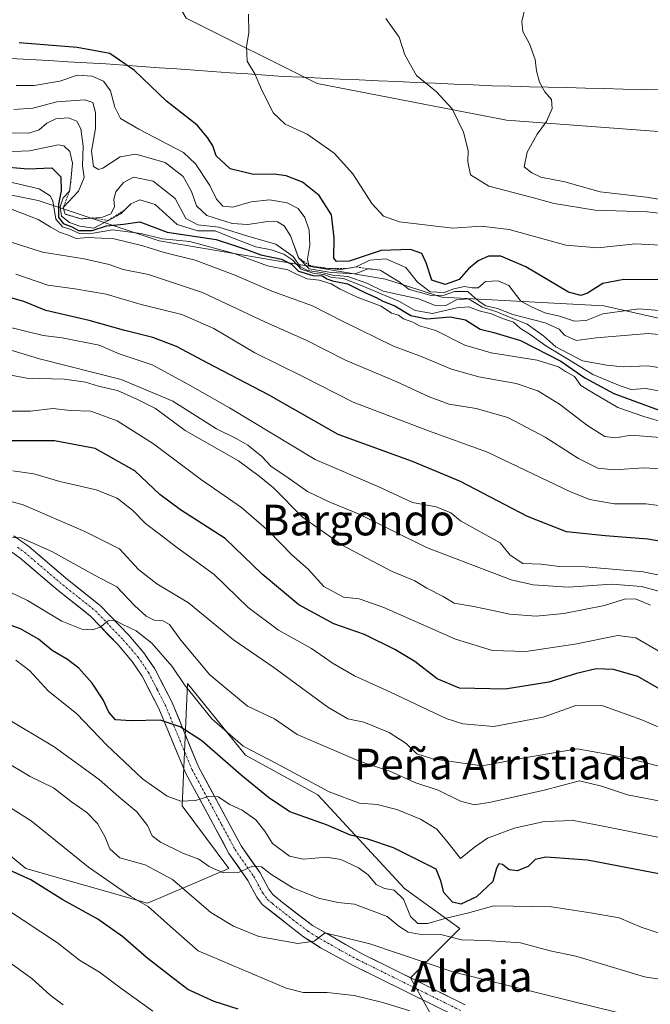
# Model space of a CAD drawing. Units: metres. Extents: x 563023 to 566471, y 4735660 to 4738005.
# Drawn here: x 564818 to 564983, y 4736760 to 4737017 of the extents above; entities that cross this region are included whole.
import ezdxf
from ezdxf.enums import TextEntityAlignment as Align

# ---------------------------------------------------------------- set-up
doc = ezdxf.new("R2010")
doc.units = ezdxf.units.M
doc.header["$MEASUREMENT"] = 0
doc.linetypes.add('TRAZO_Y_PUNTO', pattern=[1, 0.5, -0.25, 0, -0.25])
doc.linetypes.add('TRAZOS', pattern=[0.75, 0.5, -0.25])
for name, color, linetype, lineweight in [('Arbolado forestal CxS', 92, 'Continuous', 0), ('Carretera de calzada única', 19, 'Continuous', 13), ('Carretera de calzada única Cxs', 19, 'Continuous', 13), ('Carretera de calzada única eje', 19, 'TRAZO_Y_PUNTO', 0), ('Curva de nivel maestra', 36, 'Continuous', 30), ('Curva de nivel normal', 36, 'Continuous', 0), ('Escarpado lineal', 39, 'TRAZOS', 0), ('Municipio', 9, 'Continuous', 13), ('Municipio CxS', 142, 'Continuous', 0), ('Pastizal CxS', 92, 'Continuous', 0), ('Texto cartográfico', 19, 'Continuous', 0)]:
    doc.layers.add(name, color=color, linetype=linetype, lineweight=lineweight)
doc.styles.add('Arial', font='txt', dxfattribs={"height": 0.2})

# ---------------------------------------------------------------- blocks, each defined once
blk = doc.blocks.new('*U151')
at = {"layer": 'Arbolado forestal CxS', "color": 92, "linetype": 'Continuous', "lineweight": 0}
blk.add_polyline3d([(565315.6291, 4736910.4481, 991.1998), (565310.6801, 4736922.8209, 991.0455), (565307.9197, 4736923.3227, 990.7517), (565297.0699, 4736925.2957, 990.2102), (565274.7989, 4736914.1605, 987.422), (565264.9005, 4736916.6351, 984.7934), (565263.6637, 4736937.6689, 982.0488), (565250.0537, 4736943.8553, 981.7945), (565232.7317, 4736950.0421, 985.1158), (565206.7487, 4736947.5677, 990.6023), (565186.9523, 4736950.0429, 990.4735), (565175.8169, 4736959.9413, 990.0138), (565154.7831, 4736956.2295, 992.9939), (565125.0883, 4736959.9421, 993.2231), (565106.5293, 4736967.3659, 994.7482), (565090.4451, 4736983.4505, 995.2616), (565036.7755, 4736977.0947, 995.286), (564996.8495, 4736986.6013, 993.8977), (564945.5161, 4736990.4045, 988.4522), (564896.0839, 4736999.9115, 981.8946), (564861.8621, 4737017.0229, 978.73), (564848.5539, 4737039.8381, 981.2867), (564835.2461, 4737074.0605, 982.0912), (564801.0243, 4737100.6783, 981.9728)], dxfattribs=at)
blk = doc.blocks.new('*U158')
at = {"layer": 'Arbolado forestal CxS', "color": 92, "linetype": 'Continuous', "lineweight": 0}
for points in [[(565318.1205, 4736827.9195, 949.3566), (565281.1887, 4736854.4229, 972.3498), (565233.3595, 4736871.4123, 963.3126), (565181.9403, 4736883.9543, 961.5197), (565119.2497, 4736892.8623, 946.9252), (565058.4595, 4736896.0689, 943.7068), (565025.1633, 4736929.6495, 967.7112), (564970.8913, 4736941.9303, 968.3795), (564928.6173, 4736944.2115, 954.5123), (564913.8635, 4736948.8807, 959.9611), (564854.8419, 4736958.9181, 940.5528), (564823.2531, 4736969.4483, 943.7598), (564789.7493, 4736976.1495, 940.4113)], [(564801.0243, 4737100.6783, 981.9728), (564835.2461, 4737074.0605, 982.0912), (564848.5539, 4737039.8381, 981.2867), (564861.8621, 4737017.0229, 978.73), (564896.0839, 4736999.9115, 981.8946), (564945.5161, 4736990.4045, 988.4522), (564996.8495, 4736986.6013, 993.8977), (565036.7755, 4736977.0947, 995.286), (565090.4451, 4736983.4505, 995.2616), (565106.5293, 4736967.3659, 994.7482), (565125.0883, 4736959.9421, 993.2231), (565154.7831, 4736956.2295, 992.9939), (565175.8169, 4736959.9413, 990.0138), (565186.9523, 4736950.0429, 990.4735), (565206.7487, 4736947.5677, 990.6023), (565232.7317, 4736950.0421, 985.1158), (565250.0537, 4736943.8553, 981.7945), (565263.6637, 4736937.6689, 982.0488), (565264.9005, 4736916.6351, 984.7934), (565274.7989, 4736914.1605, 987.422), (565297.0699, 4736925.2957, 990.2102), (565307.9197, 4736923.3227, 990.7517), (565310.6801, 4736922.8209, 991.0455), (565315.6291, 4736910.4481, 991.1998)]]:
    blk.add_polyline3d(points, dxfattribs=at)
blk = doc.blocks.new('*U185')
at = {"layer": 'Curva de nivel maestra', "color": 36, "linetype": 'Continuous', "lineweight": 30}
blk.add_polyline3d([(564989.39, 4736948.73, 975), (564976.08, 4736948.84, 975), (564970.6, 4736947.79, 975), (564966.67, 4736945.24, 975), (564964.91, 4736944.64, 975), (564961.67, 4736945.53, 975), (564950.55, 4736952.08, 975), (564943.97, 4736954.94, 975), (564940.76, 4736954.86, 975), (564938.09, 4736953.66, 975), (564935.53, 4736951.58, 975), (564933.16, 4736948.85, 975), (564929.52, 4736947.55, 975), (564926.02, 4736948.66, 975), (564924.54, 4736953.12, 975), (564923.37, 4736955.62, 975), (564920.42, 4736956.63, 975), (564912.76, 4736956.35, 975), (564904.41, 4736953.62, 975), (564901.15, 4736953.51, 975), (564900.4, 4736954.36, 975), (564900.49, 4736959.72, 975), (564899.78, 4736965.66, 975), (564896.58, 4736970.72, 975), (564892.2, 4736974.18, 975), (564887.97, 4736975.87, 975), (564884.85, 4736976.3, 975), (564879.42, 4736976.24, 975), (564873.38, 4736977.68, 975), (564869.72, 4736981.06, 975), (564868.82, 4736983.72, 975), (564867.41, 4736985.89, 975), (564864.73, 4736989.04, 975), (564856.73, 4736995.32, 975), (564848.38, 4737003.31, 975), (564841.94, 4737007.8, 975), (564833.38, 4737009.36, 975), (564818.26, 4737010.52, 975)], dxfattribs=at)

msp = doc.modelspace()

# ---------------------------------------------------------------- linework, layer by layer
at = {"layer": 'Arbolado forestal CxS', "color": 92, "linetype": 'Continuous', "lineweight": 0}
for points in [[(565315.63, 4736910.45, 991.2), (565310.68, 4736922.82, 991.05), (565307.92, 4736923.32, 990.75), (565297.07, 4736925.3, 990.21), (565274.8, 4736914.16, 987.42), (565264.9, 4736916.64, 984.79), (565263.66, 4736937.67, 982.05), (565250.05, 4736943.86, 981.79), (565232.73, 4736950.04, 985.12), (565206.75, 4736947.57, 990.6), (565186.95, 4736950.04, 990.47), (565175.82, 4736959.94, 990.01), (565154.78, 4736956.23, 992.99), (565125.09, 4736959.94, 993.22), (565106.53, 4736967.37, 994.75), (565090.45, 4736983.45, 995.26), (565036.78, 4736977.09, 995.29), (564996.85, 4736986.6, 993.9), (564945.52, 4736990.4, 988.45), (564896.08, 4736999.91, 981.89), (564861.86, 4737017.02, 978.73), (564848.55, 4737039.84, 981.29), (564835.25, 4737074.06, 982.09), (564801.02, 4737100.68, 981.97)], [(565315.63, 4736910.45, 991.2), (565310.68, 4736922.82, 991.05), (565307.92, 4736923.32, 990.75), (565297.07, 4736925.3, 990.21), (565274.8, 4736914.16, 987.42), (565264.9, 4736916.64, 984.79), (565263.66, 4736937.67, 982.05), (565250.05, 4736943.86, 981.79), (565232.73, 4736950.04, 985.12), (565206.75, 4736947.57, 990.6), (565186.95, 4736950.04, 990.47), (565175.82, 4736959.94, 990.01), (565154.78, 4736956.23, 992.99), (565125.09, 4736959.94, 993.22), (565106.53, 4736967.37, 994.75), (565090.45, 4736983.45, 995.26), (565036.78, 4736977.09, 995.29), (564996.85, 4736986.6, 993.9), (564945.52, 4736990.4, 988.45), (564896.08, 4736999.91, 981.89), (564861.86, 4737017.02, 978.73), (564848.55, 4737039.84, 981.29), (564835.25, 4737074.06, 982.09), (564801.02, 4737100.68, 981.97)], [(565318.12, 4736827.92, 949.36), (565281.19, 4736854.42, 972.35), (565233.36, 4736871.41, 963.31), (565181.94, 4736883.95, 961.52), (565119.25, 4736892.86, 946.93), (565058.46, 4736896.07, 943.71), (565025.16, 4736929.65, 967.71), (564970.89, 4736941.93, 968.38), (564928.62, 4736944.21, 954.51), (564913.86, 4736948.88, 959.96), (564854.84, 4736958.92, 940.55), (564823.25, 4736969.45, 943.76), (564789.75, 4736976.15, 940.41), (564752.42, 4736986.68, 942), (564733.27, 4736997.21, 953.24), (564719.12, 4737013.08, 971.19), (564685, 4737014.7, 961.59), (564683.27, 4737014.78, 960.56), (564682.21, 4737014.8, 960), (564663.19, 4737015.16, 967.33), (564663.06, 4737015.14, 967.5)], [(565318.12, 4736827.92, 949.36), (565281.19, 4736854.42, 972.35), (565233.36, 4736871.41, 963.31), (565181.94, 4736883.95, 961.52), (565119.25, 4736892.86, 946.93), (565058.46, 4736896.07, 943.71), (565025.16, 4736929.65, 967.71), (564970.89, 4736941.93, 968.38), (564928.62, 4736944.21, 954.51), (564913.86, 4736948.88, 959.96), (564854.84, 4736958.92, 940.55), (564823.25, 4736969.45, 943.76), (564789.75, 4736976.15, 940.41), (564752.42, 4736986.68, 942), (564733.27, 4736997.21, 953.24), (564719.12, 4737013.08, 971.19), (564685, 4737014.7, 961.59), (564683.27, 4737014.78, 960.56), (564682.21, 4737014.8, 960), (564663.19, 4737015.16, 967.33), (564663.06, 4737015.14, 967.5)], [(564789.75, 4736976.15, 940.41), (564823.25, 4736969.45, 943.76), (564854.84, 4736958.92, 940.55), (564913.86, 4736948.88, 959.96), (564928.62, 4736944.21, 954.51), (564970.89, 4736941.93, 968.38), (565025.16, 4736929.65, 967.71), (565058.46, 4736896.07, 943.71), (565119.25, 4736892.86, 946.93), (565181.94, 4736883.95, 961.52), (565233.36, 4736871.41, 963.31), (565281.19, 4736854.42, 972.35), (565318.12, 4736827.92, 949.36)], [(564930.99, 4736747.76, 849.18), (564920.41, 4736766.57, 856.31), (564933.34, 4736779.5, 864.88), (564918.83, 4736789.88, 870.78), (564896.23, 4736814.37, 878.12), (564877.4, 4736824.72, 878.37), (564862.21, 4736843.39, 880.63), (564860.83, 4736811.53, 868.9), (564873.01, 4736795.18, 864.49), (564851.82, 4736786.1, 854.79), (564820.03, 4736795.18, 849.95), (564803.37, 4736808.8, 850.06)], [(564930.99, 4736747.76, 849.18), (564920.41, 4736766.57, 856.31), (564933.34, 4736779.5, 864.88), (564918.83, 4736789.88, 870.78), (564896.23, 4736814.37, 878.12), (564877.4, 4736824.72, 878.37), (564862.21, 4736843.39, 880.63), (564860.83, 4736811.53, 868.9), (564873.01, 4736795.18, 864.49), (564851.82, 4736786.1, 854.79), (564820.03, 4736795.18, 849.95), (564803.37, 4736808.8, 850.06)]]:
    msp.add_polyline3d(points, dxfattribs=at)
at = {"layer": 'Carretera de calzada única', "color": 19, "linetype": 'Continuous', "lineweight": 13}
for points in [[(564816.87, 4736881.94), (564820.84, 4736879.13), (564830.88, 4736870.57), (564839.44, 4736863.77), (564846.88, 4736856.01), (564850.8, 4736851.45), (564853.68, 4736847.21), (564858.18, 4736838.46), (564865.12, 4736821.69), (564872.76, 4736807.53), (564876.24, 4736801.05), (564881.16, 4736794.01), (564883.49, 4736789.73), (564884.52, 4736788.33), (564887, 4736786.25), (564894.85, 4736780.27), (564907.79, 4736772.89), (564934.68, 4736759.61)], [(564932.75, 4736756.36), (564905.67, 4736769.74), (564896.95, 4736774.47), (564892.49, 4736777.3), (564881.75, 4736785.73), (564880.3, 4736787.7), (564877.95, 4736792.02), (564873.02, 4736799.07), (564869.44, 4736805.74), (564861.71, 4736820.07), (564854.76, 4736836.87), (564850.43, 4736845.28), (564847.8, 4736849.15), (564844.09, 4736853.47), (564836.9, 4736860.98), (564828.48, 4736867.66), (564818.53, 4736876.15), (564814.83, 4736878.76)]]:
    msp.add_lwpolyline(points, dxfattribs=at)
at = {"layer": 'Carretera de calzada única Cxs', "color": 19, "linetype": 'Continuous', "lineweight": 13}
for points in [[(564816.87, 4736881.94, 885.22), (564820.84, 4736879.13, 884.34), (564824.19, 4736876.28, 883.89), (564827.53, 4736873.42, 882.94), (564830.88, 4736870.57, 882.34), (564833.73, 4736868.3, 881.9), (564836.59, 4736866.04, 881.4), (564839.44, 4736863.77, 880.94), (564841.92, 4736861.18, 880.48), (564844.4, 4736858.6, 879.68), (564846.88, 4736856.01, 879.15), (564848.84, 4736853.73, 878.64), (564850.8, 4736851.45, 878.08), (564852.24, 4736849.33, 877.77), (564853.68, 4736847.21, 877.54), (564855.93, 4736842.84, 876.26), (564858.18, 4736838.46, 876.03), (564859.92, 4736834.27, 874.75), (564861.65, 4736830.08, 873.58), (564863.39, 4736825.88, 872.85), (564865.12, 4736821.69, 871.68), (564867.03, 4736818.15, 870.83), (564868.94, 4736814.61, 870.15), (564870.85, 4736811.07, 869), (564872.76, 4736807.53, 868.09), (564874.5, 4736804.29, 867.25), (564876.24, 4736801.05, 866.28), (564878.7, 4736797.53, 865.6), (564881.16, 4736794.01, 864.38), (564883.49, 4736789.73, 863.44), (564884.52, 4736788.33, 862.86), (564887, 4736786.25, 862.32), (564890.93, 4736783.26, 860.86), (564894.85, 4736780.27, 860.59), (564899.16, 4736777.81, 859.64), (564903.48, 4736775.35, 859.31), (564907.79, 4736772.89, 858.39), (564912.27, 4736770.68, 858.12), (564916.75, 4736768.46, 857.14), (564921.24, 4736766.25, 856.84), (564925.72, 4736764.04, 856.19), (564930.2, 4736761.82, 855.53), (564934.68, 4736759.61, 855.26)], [(564928.88, 4736758.27, 855.36), (564925.01, 4736760.18, 855.69), (564921.14, 4736762.09, 856.17), (564917.28, 4736764.01, 856.8), (564913.41, 4736765.92, 856.93), (564909.54, 4736767.83, 857.59), (564905.67, 4736769.74, 858.2), (564901.31, 4736772.11, 858.76), (564896.95, 4736774.47, 859.55), (564894.72, 4736775.89, 859.76), (564892.49, 4736777.3, 860.18), (564888.91, 4736780.11, 860.91), (564885.33, 4736782.92, 861.86), (564881.75, 4736785.73, 862.78), (564880.3, 4736787.7, 863.2), (564877.95, 4736792.02, 864.26), (564875.49, 4736795.55, 865.19), (564873.02, 4736799.07, 866.15), (564871.23, 4736802.41, 867.14), (564869.44, 4736805.74, 867.92), (564867.51, 4736809.32, 868.91), (564865.58, 4736812.91, 869.82), (564863.64, 4736816.49, 870.66), (564861.71, 4736820.07, 871.67), (564859.97, 4736824.27, 872.58), (564858.24, 4736828.47, 873.45), (564856.5, 4736832.67, 874.47), (564854.76, 4736836.87, 875.28), (564852.6, 4736841.08, 876.16), (564850.43, 4736845.28, 877.01), (564847.8, 4736849.15, 877.92), (564845.95, 4736851.31, 878.37), (564844.09, 4736853.47, 878.84), (564841.69, 4736855.97, 879.44), (564839.3, 4736858.48, 879.97), (564836.9, 4736860.98, 880.43), (564834.09, 4736863.21, 881.01), (564831.29, 4736865.43, 881.63), (564828.48, 4736867.66, 882.12), (564825.16, 4736870.49, 882.64), (564821.85, 4736873.32, 883.51), (564818.53, 4736876.15, 883.99), (564814.83, 4736878.76, 884.75)]]:
    msp.add_polyline3d(points, dxfattribs=at)
at = {"layer": 'Carretera de calzada única eje', "color": 19, "linetype": 'TRAZO_Y_PUNTO', "lineweight": 0}
msp.add_lwpolyline([(564817.84, 4736878.95), (564819.69, 4736877.64), (564824.71, 4736873.36), (564829.68, 4736869.12), (564833.89, 4736865.78), (564838.17, 4736862.38), (564841.89, 4736858.5), (564845.49, 4736854.74), (564849.3, 4736850.3), (564852.06, 4736846.25), (564854.31, 4736841.87), (564856.47, 4736837.67), (564863.42, 4736820.88), (564871.1, 4736806.64), (564874.63, 4736800.06), (564879.56, 4736793.02), (564881.9, 4736788.72), (564883.14, 4736787.03), (564884.38, 4736785.99), (564889.75, 4736781.78), (564893.67, 4736778.79), (564895.9, 4736777.37), (564902.37, 4736773.68), (564906.73, 4736771.32), (564920.27, 4736764.63), (564933.72, 4736757.99)], dxfattribs=at)
at = {"layer": 'Curva de nivel maestra', "color": 36, "linetype": 'Continuous', "lineweight": 30}
for points in [[(564812.45, 4736978.38, 950), (564820.61, 4736977.68, 950), (564826.78, 4736977.92, 950), (564829.17, 4736975.6, 950), (564829.21, 4736971.93, 950), (564828.52, 4736968.48, 950), (564828.57, 4736965.1, 950), (564829.8, 4736963.45, 950), (564832, 4736962.53, 950), (564833.76, 4736961.61, 950), (564837.35, 4736961.6, 950), (564841.08, 4736962.8, 950), (564845.48, 4736963.22, 950), (564849.74, 4736963.9, 950), (564856.91, 4736961.18, 950), (564869.72, 4736959.29, 950), (564874.52, 4736957.65, 950), (564877.66, 4736956.68, 950), (564881.4, 4736955.25, 950), (564886.74, 4736954.1, 950), (564889.37, 4736952.78, 950), (564891.21, 4736951, 950), (564894.92, 4736949.85, 950), (564897.48, 4736949.75, 950), (564898.58, 4736948.97, 950), (564900.08, 4736948.49, 950), (564903.96, 4736947.68, 950), (564908.47, 4736945.4, 950), (564911.51, 4736944.11, 950), (564913.2, 4736943.13, 950), (564916.35, 4736941.96, 950), (564920.53, 4736939.46, 950), (564924.68, 4736938.54, 950), (564930.76, 4736939.06, 950), (564934.77, 4736938.3, 950), (564938.64, 4736935.83, 950), (564942.2, 4736935.01, 950), (564949.18, 4736932.92, 950), (564959.65, 4736927.48, 950), (564965.92, 4736923.2, 950), (564973.5, 4736919.11, 950), (564987, 4736914.12, 950)], [(565006.24, 4736876.93, 925), (564982.41, 4736881.09, 925), (564971.28, 4736881.9, 925), (564961.14, 4736883.02, 925), (564951, 4736886.98, 925), (564933.52, 4736896.15, 925), (564920.96, 4736901.29, 925), (564901.52, 4736908.34, 925), (564883.36, 4736918.69, 925), (564867.49, 4736926.97, 925), (564859.36, 4736931.3, 925), (564853.15, 4736933.69, 925), (564845.52, 4736935.62, 925), (564836.52, 4736938.16, 925), (564825.2, 4736940.71, 925), (564819.53, 4736943.04, 925), (564814.86, 4736944.4, 925)], [(564987.52, 4736840.84, 900), (564979.8, 4736845.2, 900), (564973.4, 4736847.02, 900), (564968.91, 4736847.2, 900), (564963.75, 4736846.03, 900), (564956.58, 4736843.79, 900), (564945.18, 4736841.92, 900), (564933.26, 4736842.16, 900), (564927.36, 4736844.64, 900), (564921.54, 4736849.16, 900), (564916.37, 4736852.31, 900), (564908.4, 4736856.17, 900), (564900.41, 4736858.99, 900), (564891.3, 4736863.95, 900), (564881.7, 4736871.9, 900), (564872.08, 4736881.21, 900), (564860.36, 4736888.75, 900), (564854.99, 4736892.72, 900), (564848.5, 4736898.86, 900), (564838.09, 4736904.76, 900), (564827.5, 4736906.72, 900), (564812.49, 4736906.72, 900)], [(564987.08, 4736793.37, 875), (564966.6, 4736797.33, 875), (564955.78, 4736798.11, 875), (564952.95, 4736797.5, 875), (564951.18, 4736795.65, 875), (564948.27, 4736794.5, 875), (564946.14, 4736794.76, 875), (564944.47, 4736796.2, 875), (564943.52, 4736796.36, 875), (564942.9, 4736795.24, 875), (564941.88, 4736791.72, 875), (564937.65, 4736787.73, 875), (564933.6, 4736785.8, 875), (564931.4, 4736786.34, 875), (564929.13, 4736788.9, 875), (564928.38, 4736791.95, 875), (564927.14, 4736794.99, 875), (564923.84, 4736796.64, 875), (564915.98, 4736800.5, 875), (564909.27, 4736802.76, 875), (564904.77, 4736803.83, 875), (564898.46, 4736806.51, 875), (564888.91, 4736809.96, 875), (564883.4, 4736813.65, 875), (564876.2, 4736819.47, 875), (564865.97, 4736828.45, 875), (564860.29, 4736832.12, 875), (564855.12, 4736833.8, 875), (564847.48, 4736833.64, 875), (564843.43, 4736833.93, 875), (564841.67, 4736835.95, 875), (564840.23, 4736839.14, 875), (564837.37, 4736843.5, 875), (564833.84, 4736847.4, 875), (564830.93, 4736849.69, 875), (564826.92, 4736851.99, 875), (564823.32, 4736854.99, 875), (564818.62, 4736857.68, 875), (564811.47, 4736860.15, 875)], [(564875.46, 4736758.42, 850), (564869.18, 4736760.46, 850), (564862.3, 4736763.6, 850), (564857.76, 4736767.07, 850), (564851.54, 4736771.93, 850), (564845.36, 4736777.32, 850), (564838.82, 4736781.88, 850), (564829.72, 4736787, 850), (564821.34, 4736792.2, 850), (564815.96, 4736794.59, 850)]]:
    msp.add_polyline3d(points, dxfattribs=at)
at = {"layer": 'Curva de nivel normal', "color": 36, "linetype": 'Continuous', "lineweight": 0}
for points in [[(564878.12, 4737018.04, 980), (564878.26, 4737013.21, 980), (564877.59, 4737009.58, 980), (564877.82, 4737005.76, 980), (564879.78, 4737002.5, 980), (564881.35, 4736998.78, 980), (564884.59, 4736992.31, 980), (564887.72, 4736989.32, 980), (564893.47, 4736986.74, 980), (564900.54, 4736981.81, 980), (564905.4, 4736976.34, 980), (564910.33, 4736968.6, 980), (564913.36, 4736965.3, 980), (564917.6, 4736963.87, 980), (564931.45, 4736962.2, 980), (564938.84, 4736962.76, 980), (564946.18, 4736961.84, 980), (564961.01, 4736957.73, 980), (564969.29, 4736957.05, 980), (564979.1, 4736958.08, 980), (564989.2, 4736957.58, 980)], [(564950.3, 4737019.45, 990), (564949.49, 4737016.1, 990), (564949.76, 4737013.52, 990), (564951.47, 4737010.26, 990), (564953, 4737006.18, 990), (564953.33, 4737003.3, 990), (564954.06, 4737000.33, 990), (564955.51, 4736997.78, 990), (564957.19, 4736995.76, 990), (564957.42, 4736993.45, 990), (564955.96, 4736990.01, 990), (564953.46, 4736986.69, 990), (564950.87, 4736982, 990), (564950.1, 4736978.2, 990), (564952.06, 4736976.61, 990), (564954.48, 4736975.52, 990), (564960.73, 4736974.28, 990), (564969.93, 4736971.67, 990), (564982.07, 4736970.33, 990), (564990.84, 4736968.82, 990)], [(564995.27, 4736964.9, 985), (564982.3, 4736966.5, 985), (564968.65, 4736966.93, 985), (564957.94, 4736968.6, 985), (564951.59, 4736970.36, 985), (564940.86, 4736973.18, 985), (564936.12, 4736976.1, 985), (564935.4, 4736979.5, 985), (564935.46, 4736982.44, 985), (564934.3, 4736987.26, 985), (564931.3, 4736993.32, 985), (564927.19, 4736997.8, 985), (564921.96, 4737002.06, 985), (564918.95, 4737007.43, 985), (564917.5, 4737012.07, 985), (564913.96, 4737016.95, 985)], [(564994.99, 4736939.9, 970), (564980.04, 4736941.2, 970), (564970.62, 4736939.88, 970), (564966.26, 4736938.13, 970), (564963.23, 4736937.97, 970), (564959.31, 4736939.23, 970), (564955.5, 4736940.12, 970), (564951.98, 4736941.68, 970), (564949.26, 4736943.18, 970), (564946.06, 4736947.25, 970), (564943.32, 4736948.44, 970), (564940.03, 4736948.31, 970), (564938.12, 4736946.62, 970), (564936.55, 4736946.62, 970), (564934.56, 4736946.96, 970), (564931.74, 4736946.4, 970), (564929.19, 4736945.39, 970), (564925.6, 4736945.6, 970), (564922.27, 4736948.1, 970), (564919.24, 4736951.92, 970), (564913.98, 4736954.2, 970), (564909.83, 4736953.83, 970), (564906.26, 4736952.09, 970), (564902.26, 4736951.42, 970), (564895.12, 4736952, 970), (564893.91, 4736952.51, 970), (564893.52, 4736954.12, 970), (564894.18, 4736957.79, 970), (564894.02, 4736961.69, 970), (564892.84, 4736965, 970), (564891.07, 4736967.34, 970), (564888.2, 4736968.81, 970), (564883.62, 4736969.6, 970), (564878.85, 4736969.04, 970), (564874.08, 4736967.67, 970), (564871.44, 4736967.94, 970), (564869.8, 4736969.77, 970), (564868.06, 4736973.3, 970), (564864.27, 4736978.95, 970), (564861.14, 4736981.97, 970), (564849.52, 4736988.04, 970), (564844.75, 4736990.82, 970), (564843.21, 4736993.8, 970), (564842.14, 4736998.06, 970), (564840.27, 4737000.57, 970), (564837.34, 4737001.89, 970), (564833.52, 4737002.1, 970), (564828.86, 4737000.56, 970), (564822.18, 4736999.4, 970), (564817.49, 4736999.43, 970)], [(564993.04, 4736933.78, 965), (564982.47, 4736934.75, 965), (564968.9, 4736933.6, 965), (564963.63, 4736932.93, 965), (564960.6, 4736934.3, 965), (564959.27, 4736935.88, 965), (564955.54, 4736937.49, 965), (564947.1, 4736939.66, 965), (564943.18, 4736941.24, 965), (564940.05, 4736941.94, 965), (564938.64, 4736942.92, 965), (564937.34, 4736943.95, 965), (564935.4, 4736945.68, 965), (564931.92, 4736945.64, 965), (564929.19, 4736944.71, 965), (564925.82, 4736944.65, 965), (564923.08, 4736945.46, 965), (564920.08, 4736946.2, 965), (564917.5, 4736948.18, 965), (564912.47, 4736951.26, 965), (564909.35, 4736951.61, 965), (564906.02, 4736950.26, 965), (564899.71, 4736950.64, 965), (564894.02, 4736951.62, 965), (564891.22, 4736954.49, 965), (564889.08, 4736960.2, 965), (564887.46, 4736962.8, 965), (564885.74, 4736963.86, 965), (564883.2, 4736963.98, 965), (564877.93, 4736963.2, 965), (564873.85, 4736963.45, 965), (564867.29, 4736965.52, 965), (564864.6, 4736968.03, 965), (564863.27, 4736971.78, 965), (564861.1, 4736975.72, 965), (564856.4, 4736979.37, 965), (564848.77, 4736981.49, 965), (564844.64, 4736980.8, 965), (564840.13, 4736977.85, 965), (564839.03, 4736977.51, 965), (564837.69, 4736978.29, 965), (564837.14, 4736982.28, 965), (564838.17, 4736988.24, 965), (564838.2, 4736992.4, 965), (564837.54, 4736995, 965), (564835.44, 4736995.68, 965), (564828.09, 4736995.15, 965), (564821.86, 4736993.48, 965), (564816.86, 4736993.16, 965)], [(564994.11, 4736924.44, 960), (564982.41, 4736926.32, 960), (564975.98, 4736926.06, 960), (564971.71, 4736926.5, 960), (564965.29, 4736927.62, 960), (564958.38, 4736931.23, 960), (564955.2, 4736934.03, 960), (564950.87, 4736937.15, 960), (564945.82, 4736939.18, 960), (564942.97, 4736940.42, 960), (564939.1, 4736941.6, 960), (564935.56, 4736943.75, 960), (564932.43, 4736943.55, 960), (564929.63, 4736942.06, 960), (564927.14, 4736941.98, 960), (564922.5, 4736943.75, 960), (564913.28, 4736945.76, 960), (564909.05, 4736947.82, 960), (564904.04, 4736949.59, 960), (564900.03, 4736949.92, 960), (564897.62, 4736950.55, 960), (564893.54, 4736951.15, 960), (564891.62, 4736952.22, 960), (564889.76, 4736954.84, 960), (564885.32, 4736958.07, 960), (564878.85, 4736959.82, 960), (564870.37, 4736962.51, 960), (564864.91, 4736963.09, 960), (564861.76, 4736964.7, 960), (564859.02, 4736969.96, 960), (564853.24, 4736974.51, 960), (564848.14, 4736975.5, 960), (564845.48, 4736974.1, 960), (564843.52, 4736971.67, 960), (564842.95, 4736969.74, 960), (564843.17, 4736967.79, 960), (564842.18, 4736965.99, 960), (564839.87, 4736965.02, 960), (564834.4, 4736964.65, 960), (564830.27, 4736965.89, 960), (564829.78, 4736967.56, 960), (564833.73, 4736971.9, 960), (564835.22, 4736975.46, 960), (564834.8, 4736978.46, 960), (564835.02, 4736983.6, 960), (564834.39, 4736988.1, 960), (564833.33, 4736990.16, 960), (564831.19, 4736991.02, 960), (564827.84, 4736990.72, 960), (564825.46, 4736989.6, 960), (564823.51, 4736987.82, 960), (564820.83, 4736987.02, 960), (564815.39, 4736987.12, 960)], [(564988.23, 4736919.22, 955), (564981.86, 4736920.39, 955), (564978, 4736920.08, 955), (564975.13, 4736921.07, 955), (564968.04, 4736923.99, 955), (564961.7, 4736927.98, 955), (564955.72, 4736931.51, 955), (564951.7, 4736934.47, 955), (564949.18, 4736936.01, 955), (564947.35, 4736937.72, 955), (564944.4, 4736938.68, 955), (564941.58, 4736939.86, 955), (564938.36, 4736940.65, 955), (564935.65, 4736941.64, 955), (564932.56, 4736941.45, 955), (564926.17, 4736939.91, 955), (564921.63, 4736940.73, 955), (564917.52, 4736943.11, 955), (564907.38, 4736947.32, 955), (564902.9, 4736949.06, 955), (564899.85, 4736949.35, 955), (564897.87, 4736950.1, 955), (564895.28, 4736950.36, 955), (564891.9, 4736951.47, 955), (564889.73, 4736953.83, 955), (564887.38, 4736955.41, 955), (564884.07, 4736956.52, 955), (564880.07, 4736957.32, 955), (564873.24, 4736959.91, 955), (564869.48, 4736961.51, 955), (564864.92, 4736961.52, 955), (564859.56, 4736963.16, 955), (564853.74, 4736968.34, 955), (564849.79, 4736969.58, 955), (564847.46, 4736968.52, 955), (564844.82, 4736965.98, 955), (564837.81, 4736962.23, 955), (564834.12, 4736962.73, 955), (564831.4, 4736963.67, 955), (564829.31, 4736965.37, 955), (564828.96, 4736967.78, 955), (564829.8, 4736970.15, 955), (564831.44, 4736971.9, 955), (564831.8, 4736974.52, 955), (564832.24, 4736979.19, 955), (564831.54, 4736982.17, 955), (564829.97, 4736983.68, 955), (564828.5, 4736983.92, 955), (564821.01, 4736982.4, 955), (564812.14, 4736982.02, 955)], [(564987.18, 4736911.3, 945), (564981.36, 4736913.11, 945), (564974.59, 4736915.44, 945), (564968.22, 4736919.16, 945), (564964.92, 4736921.2, 945), (564963.26, 4736923.54, 945), (564960.88, 4736924.83, 945), (564959.05, 4736926, 945), (564953.52, 4736927.81, 945), (564941.51, 4736929.68, 945), (564934.62, 4736931.68, 945), (564927.05, 4736935.52, 945), (564922.82, 4736936.76, 945), (564921.06, 4736937.66, 945), (564918.64, 4736938.58, 945), (564917.28, 4736939.55, 945), (564915.47, 4736940.03, 945), (564912.76, 4736941.85, 945), (564906.55, 4736944.2, 945), (564902.03, 4736946.25, 945), (564899.72, 4736947.72, 945), (564896.61, 4736948.6, 945), (564893.45, 4736948.97, 945), (564890.52, 4736950.27, 945), (564888.43, 4736951.37, 945), (564883.07, 4736952.34, 945), (564874.42, 4736955.62, 945), (564862.83, 4736958.73, 945), (564855.71, 4736959.46, 945), (564850.01, 4736960.83, 945), (564842.63, 4736961.73, 945), (564837.58, 4736960.94, 945), (564833.91, 4736960.78, 945), (564831.73, 4736961.88, 945), (564829.57, 4736962.56, 945), (564827.85, 4736964.54, 945), (564827.06, 4736969.32, 945), (564826.35, 4736970.64, 945), (564823.47, 4736972.51, 945), (564815.68, 4736974.31, 945)], [(564812.12, 4736968.74, 940), (564823.24, 4736964.43, 940), (564826.51, 4736962.43, 940), (564828.78, 4736961.15, 940), (564831.29, 4736960.33, 940), (564833.13, 4736959.54, 940), (564836.32, 4736959.79, 940), (564843.07, 4736959.44, 940), (564850.59, 4736957.63, 940), (564856.15, 4736955.84, 940), (564864.19, 4736953.85, 940), (564874.86, 4736949.88, 940), (564884.22, 4736945.75, 940), (564894.82, 4736941.91, 940), (564902.85, 4736937.82, 940), (564916, 4736931.44, 940), (564923.47, 4736928.64, 940), (564931.12, 4736925.42, 940), (564938.24, 4736923.4, 940), (564948.02, 4736921.67, 940), (564953.7, 4736919.8, 940), (564959.34, 4736916.32, 940), (564966.7, 4736910.6, 940), (564971.17, 4736907.86, 940), (564973.94, 4736907.46, 940), (564978, 4736908.18, 940), (564985.64, 4736907.59, 940)], [(564810.06, 4736960.46, 935), (564824.37, 4736955.96, 935), (564835.27, 4736954.2, 935), (564841.76, 4736952.7, 935), (564845.47, 4736951.41, 935), (564852.08, 4736950.12, 935), (564866.14, 4736945.46, 935), (564882.62, 4736937.66, 935), (564893.19, 4736933, 935), (564903.44, 4736927.73, 935), (564916.9, 4736922.12, 935), (564925.3, 4736918.19, 935), (564930.52, 4736916.32, 935), (564937.58, 4736915.14, 935), (564945.87, 4736912.77, 935), (564955.54, 4736907.65, 935), (564964.25, 4736902.09, 935), (564969.3, 4736899.58, 935), (564973.6, 4736899.16, 935), (564981.32, 4736899.7, 935), (564988.97, 4736899.28, 935)], [(564991.29, 4736889.1, 930), (564981.87, 4736890.3, 930), (564973.61, 4736890.28, 930), (564967.25, 4736891.42, 930), (564962.21, 4736893.39, 930), (564940.55, 4736903.75, 930), (564925.11, 4736909.32, 930), (564905.46, 4736916.8, 930), (564892.46, 4736923.4, 930), (564879.76, 4736929.7, 930), (564869.1, 4736936.03, 930), (564860.72, 4736939.72, 930), (564850.11, 4736942.29, 930), (564840.98, 4736944.98, 930), (564832.82, 4736946.42, 930), (564825.76, 4736947.36, 930), (564817.42, 4736950.18, 930)], [(564993.01, 4736870.13, 920), (564981.16, 4736872.51, 920), (564965.99, 4736873.83, 920), (564959.28, 4736873.96, 920), (564954.5, 4736874.54, 920), (564949.71, 4736874.75, 920), (564946.42, 4736876.87, 920), (564943.83, 4736880.12, 920), (564933.47, 4736885.88, 920), (564930.99, 4736887.96, 920), (564927.16, 4736889.5, 920), (564920.96, 4736890.62, 920), (564912.13, 4736894.71, 920), (564895.56, 4736901.89, 920), (564873.21, 4736915.32, 920), (564862.29, 4736921.52, 920), (564853.01, 4736926.53, 920), (564844.42, 4736929.41, 920), (564839.19, 4736931.67, 920), (564829.52, 4736933.62, 920), (564824.57, 4736934.17, 920), (564814.97, 4736936.56, 920)], [(564986.81, 4736867.1, 915), (564980.75, 4736868.68, 915), (564972.99, 4736869.32, 915), (564961.61, 4736868.57, 915), (564952.49, 4736869.18, 915), (564946.69, 4736870.49, 915), (564924.6, 4736878.92, 915), (564907.05, 4736887.61, 915), (564899.4, 4736890.7, 915), (564893.52, 4736893.54, 915), (564887.89, 4736897.5, 915), (564884.1, 4736900.06, 915), (564881.65, 4736902.59, 915), (564877.98, 4736905.58, 915), (564874.96, 4736907.33, 915), (564869.82, 4736909.81, 915), (564858.42, 4736917.11, 915), (564844.94, 4736922.71, 915), (564823.62, 4736928.08, 915), (564814.74, 4736930.82, 915)], [(564983.1, 4736863.88, 910), (564979.16, 4736865.48, 910), (564976.28, 4736865.43, 910), (564971.07, 4736863.79, 910), (564960.48, 4736861.67, 910), (564953.19, 4736861, 910), (564946.36, 4736861.51, 910), (564936.92, 4736863.46, 910), (564931.87, 4736864.38, 910), (564928.95, 4736866.11, 910), (564924.66, 4736868.32, 910), (564921.55, 4736870.16, 910), (564915.47, 4736872.75, 910), (564902.56, 4736879.5, 910), (564892.27, 4736886.84, 910), (564884.64, 4736894.46, 910), (564880.95, 4736897.53, 910), (564875.52, 4736901.5, 910), (564861.64, 4736909.42, 910), (564853.84, 4736915.16, 910), (564849.02, 4736917.63, 910), (564843.94, 4736919.87, 910), (564839.01, 4736920.95, 910), (564835.6, 4736922.06, 910), (564830.1, 4736922.77, 910), (564820.28, 4736923.05, 910), (564815.68, 4736923.91, 910)], [(564985.69, 4736851.61, 905), (564979.28, 4736855.33, 905), (564974.58, 4736855.93, 905), (564963.3, 4736853.66, 905), (564950.51, 4736851.78, 905), (564941.84, 4736852, 905), (564932.18, 4736854.98, 905), (564913.5, 4736863.23, 905), (564907.04, 4736865.54, 905), (564902.9, 4736865.91, 905), (564897.81, 4736868.68, 905), (564893.69, 4736873.26, 905), (564889.44, 4736876.95, 905), (564883.48, 4736883.13, 905), (564876.3, 4736889.34, 905), (564865.88, 4736896.53, 905), (564853.35, 4736905.9, 905), (564843.89, 4736911.91, 905), (564836.99, 4736914.46, 905), (564831.69, 4736914.64, 905), (564827.05, 4736915.14, 905), (564821.24, 4736914.47, 905), (564814.81, 4736914.48, 905)], [(564990.32, 4736829.83, 895), (564980.84, 4736833.94, 895), (564970.59, 4736837.61, 895), (564963.6, 4736837.65, 895), (564955.05, 4736834.62, 895), (564942.18, 4736832.22, 895), (564934.09, 4736832.92, 895), (564929.76, 4736834.31, 895), (564915.22, 4736841.17, 895), (564905.79, 4736845.4, 895), (564900.23, 4736848.61, 895), (564894.63, 4736852.56, 895), (564885.97, 4736857.34, 895), (564878.06, 4736863.25, 895), (564869.22, 4736871.84, 895), (564859.35, 4736878.96, 895), (564855.21, 4736882.16, 895), (564851.22, 4736885.16, 895), (564847.94, 4736888.54, 895), (564843.83, 4736891.77, 895), (564838.36, 4736893.96, 895), (564828.86, 4736896.12, 895), (564822.14, 4736898.07, 895), (564816.67, 4736898.93, 895)], [(564985.94, 4736821.64, 890), (564977.03, 4736823.93, 890), (564971.78, 4736824.98, 890), (564963.97, 4736826.32, 890), (564950.67, 4736824.14, 890), (564939.14, 4736821.9, 890), (564926.14, 4736823.72, 890), (564922.07, 4736825.09, 890), (564919.34, 4736827.72, 890), (564914.86, 4736830.59, 890), (564908.23, 4736833.29, 890), (564904.03, 4736834.18, 890), (564898.81, 4736837.22, 890), (564884.78, 4736847.59, 890), (564874.19, 4736854.81, 890), (564862.51, 4736864.41, 890), (564854.2, 4736869.41, 890), (564849.42, 4736873.16, 890), (564844.47, 4736878.54, 890), (564835.45, 4736883.06, 890), (564819.34, 4736890.02, 890), (564809.14, 4736892.81, 890)], [(564990.2, 4736811.82, 885), (564977.05, 4736814.34, 885), (564970.3, 4736816.59, 885), (564964.5, 4736818.02, 885), (564955.29, 4736815.58, 885), (564941.41, 4736812.41, 885), (564937.14, 4736811.72, 885), (564933.46, 4736812.74, 885), (564927.69, 4736815.54, 885), (564921.54, 4736817.6, 885), (564915.04, 4736820.54, 885), (564907.29, 4736823.04, 885), (564890.85, 4736830.11, 885), (564884.93, 4736834.21, 885), (564877.84, 4736837.45, 885), (564868.07, 4736845.68, 885), (564860.48, 4736854.68, 885), (564857.56, 4736858.84, 885), (564855.66, 4736859.86, 885), (564853.5, 4736859.94, 885), (564851.39, 4736860.97, 885), (564848.38, 4736863.78, 885), (564843.74, 4736868.67, 885), (564837.96, 4736871.69, 885), (564827, 4736877.72, 885), (564818.77, 4736881.4, 885), (564815.68, 4736881.51, 885)], [(564985.83, 4736803.12, 880), (564970.31, 4736806.26, 880), (564963, 4736807.62, 880), (564955.42, 4736807.38, 880), (564947.53, 4736805.65, 880), (564940.52, 4736803.06, 880), (564937.14, 4736800.72, 880), (564933.5, 4736797.73, 880), (564930.28, 4736801.83, 880), (564927.3, 4736805.36, 880), (564923.03, 4736807.97, 880), (564916.88, 4736810.56, 880), (564911.69, 4736811.84, 880), (564907.08, 4736812.16, 880), (564899.2, 4736815.14, 880), (564885.49, 4736822.52, 880), (564876.78, 4736827.06, 880), (564868.59, 4736834.2, 880), (564861.43, 4736843.04, 880), (564858.18, 4736847.8, 880), (564852.95, 4736853.9, 880), (564848.86, 4736857.14, 880), (564845.2, 4736858.85, 880), (564843.38, 4736859.88, 880), (564841.49, 4736859.8, 880), (564839.41, 4736858.12, 880), (564837.41, 4736857.37, 880), (564834.68, 4736857.54, 880), (564829.38, 4736859.66, 880), (564820.48, 4736865.09, 880), (564813.92, 4736868.21, 880)], [(564989.88, 4736776.78, 870), (564980.64, 4736779.83, 870), (564974.88, 4736782.25, 870), (564967.44, 4736783.55, 870), (564957.24, 4736785.12, 870), (564942.19, 4736785.36, 870), (564935.32, 4736783.46, 870), (564930.09, 4736782.25, 870), (564924.84, 4736780.78, 870), (564922.3, 4736780.78, 870), (564920.4, 4736782.6, 870), (564918.61, 4736787.13, 870), (564916.15, 4736789.46, 870), (564913.6, 4736789.9, 870), (564911.48, 4736790.97, 870), (564909.37, 4736793.47, 870), (564906.83, 4736795.31, 870), (564902.24, 4736797.48, 870), (564898.53, 4736798.07, 870), (564892.51, 4736797.58, 870), (564888.83, 4736798.35, 870), (564884.45, 4736801.65, 870), (564882.44, 4736804.91, 870), (564880.04, 4736807.8, 870), (564876.5, 4736810.32, 870), (564873.24, 4736811.85, 870), (564870.23, 4736813.85, 870), (564867.66, 4736813.94, 870), (564864.28, 4736812.89, 870), (564860.46, 4736812.69, 870), (564856.92, 4736813.97, 870), (564850.49, 4736818.56, 870), (564841.1, 4736827.44, 870), (564833.34, 4736835.47, 870), (564825.88, 4736841.48, 870), (564821.07, 4736846.67, 870), (564817.44, 4736849.48, 870)], [(564989.36, 4736765.66, 865), (564981.55, 4736766.88, 865), (564963.55, 4736772.24, 865), (564956.87, 4736773.67, 865), (564949.1, 4736775.78, 865), (564940.21, 4736776.37, 865), (564933.76, 4736776.49, 865), (564928.32, 4736777.88, 865), (564923.63, 4736777.83, 865), (564919.85, 4736778.55, 865), (564917.36, 4736780.09, 865), (564914.3, 4736782.64, 865), (564905.77, 4736785.82, 865), (564901.46, 4736786.26, 865), (564896.39, 4736787.4, 865), (564889.74, 4736790.12, 865), (564884.21, 4736793.52, 865), (564881.52, 4736795.58, 865), (564879.19, 4736795.73, 865), (564875.52, 4736794.12, 865), (564871.52, 4736794.03, 865), (564867.86, 4736795.64, 865), (564865.2, 4736797.59, 865), (564860.97, 4736799.17, 865), (564855.21, 4736801.97, 865), (564853.04, 4736803.65, 865), (564851.76, 4736806.36, 865), (564849.02, 4736809.92, 865), (564844.26, 4736813.86, 865), (564839.19, 4736818.37, 865), (564827.44, 4736826.84, 865), (564814.61, 4736834.53, 865)], [(564974.84, 4736757.51, 860), (564954.68, 4736762.43, 860), (564931.52, 4736768.15, 860), (564909.84, 4736775.48, 860), (564898.16, 4736778.32, 860), (564895.28, 4736776.21, 860), (564891.02, 4736775.57, 860), (564880.83, 4736777.36, 860), (564874.27, 4736780.11, 860), (564868.34, 4736783.67, 860), (564858.34, 4736792.24, 860), (564851.14, 4736796.12, 860), (564844.6, 4736797.96, 860), (564841.96, 4736800.24, 860), (564840.74, 4736803.35, 860), (564838.77, 4736806.92, 860), (564835.98, 4736809.76, 860), (564831.93, 4736812.53, 860), (564827.26, 4736816.16, 860), (564821.15, 4736819.14, 860), (564813.54, 4736823.63, 860)], [(564920.29, 4736757.98, 855), (564913.19, 4736760.16, 855), (564905.72, 4736761.99, 855), (564898.67, 4736762.81, 855), (564892.39, 4736762.75, 855), (564887.95, 4736763.94, 855), (564865.02, 4736773.7, 855), (564857.8, 4736780.01, 855), (564851.96, 4736785.24, 855), (564847.42, 4736787.86, 855), (564836.37, 4736795.47, 855), (564821.4, 4736807.6, 855), (564811.64, 4736813.66, 855)], [(564853.14, 4736757.89, 845), (564844.83, 4736763.88, 845), (564839.27, 4736768.13, 845), (564834.01, 4736771.21, 845), (564828.27, 4736775.76, 845), (564814.94, 4736784.55, 845)], [(564829.81, 4736759.54, 840), (564826.32, 4736762.14, 840), (564821.62, 4736766.42, 840), (564811.62, 4736773.57, 840)]]:
    msp.add_polyline3d(points, dxfattribs=at)
at = {"layer": 'Escarpado lineal', "color": 39, "linetype": 'TRAZOS', "lineweight": 0}
for points in [[(564831.8, 4736974.52, 953.68), (564831.44, 4736971.9, 952.45), (564829.78, 4736967.56, 959.43), (564830.27, 4736965.89, 960.46), (564834.4, 4736964.65, 958.21), (564837.48, 4736964.86, 962.52), (564841.51, 4736964.21, 957.97), (564845.78, 4736966.91, 954.25), (564847.46, 4736968.52, 953.91)], [(564889.6, 4736958.8, 964.27), (564891.22, 4736954.49, 961.53), (564893.91, 4736952.51, 970.28), (564899.08, 4736951.68, 969.6), (564903.75, 4736951.67, 968.12), (564906.26, 4736952.09, 969.65), (564910.69, 4736951.46, 963.96)]]:
    msp.add_polyline3d(points, dxfattribs=at)
at = {"layer": 'Municipio', "color": 9, "linetype": 'Continuous', "lineweight": 13}
msp.add_polyline3d([(564816.06, 4737006.5, 973.63), (564821.03, 4737006.21, 973.46), (564826.01, 4737005.92, 972.86), (564830.99, 4737005.63, 972.52), (564835.96, 4737005.34, 971.82), (564840.94, 4737005.05, 972.61), (564845.57, 4737004.72, 974.1), (564850.19, 4737004.4, 975.44), (564854.82, 4737004.07, 976.42), (564859.45, 4737003.75, 977.03), (564864.08, 4737003.42, 977.77), (564868.7, 4737003.09, 978.5), (564873.33, 4737002.77, 979.06), (564877.96, 4737002.44, 979.67), (564882.58, 4737002.12, 980.21), (564887.21, 4737001.79, 980.81), (564892.17, 4737001.57, 981.45), (564897.12, 4737001.35, 981.95), (564902.08, 4737001.12, 982.4), (564907.04, 4737000.9, 982.84), (564912, 4737000.68, 983.19), (564916.95, 4737000.46, 983.63), (564921.91, 4737000.24, 984.55), (564926.87, 4737000.02, 985.21), (564931.83, 4736999.79, 986.45), (564936.78, 4736999.57, 986.89), (564941.74, 4736999.35, 987.44), (564946.62, 4736999.23, 988.36), (564951.5, 4736999.11, 989.31), (564956.38, 4736998.99, 990.12), (564961.26, 4736998.87, 990.94), (564966.14, 4736998.74, 991.34), (564971.02, 4736998.62, 991.89), (564975.9, 4736998.5, 992.3), (564980.78, 4736998.38, 992.53), (564985.66, 4736998.26, 992.76)], dxfattribs=at)
msp.add_polyline3d([(564816.06, 4737006.5, 973.63), (564821.03, 4737006.21, 973.46), (564826.01, 4737005.92, 972.86), (564830.99, 4737005.63, 972.52), (564835.96, 4737005.34, 971.82), (564840.94, 4737005.05, 972.61), (564845.57, 4737004.72, 974.1), (564850.19, 4737004.4, 975.44), (564854.82, 4737004.07, 976.42), (564859.45, 4737003.75, 977.03), (564864.08, 4737003.42, 977.77), (564868.7, 4737003.09, 978.5), (564873.33, 4737002.77, 979.06), (564877.96, 4737002.44, 979.67), (564882.58, 4737002.12, 980.21), (564887.21, 4737001.79, 980.81), (564892.17, 4737001.57, 981.45), (564897.12, 4737001.35, 981.95), (564902.08, 4737001.12, 982.4), (564907.04, 4737000.9, 982.84), (564912, 4737000.68, 983.19), (564916.95, 4737000.46, 983.63), (564921.91, 4737000.24, 984.55), (564926.87, 4737000.02, 985.21), (564931.83, 4736999.79, 986.45), (564936.78, 4736999.57, 986.89), (564941.74, 4736999.35, 987.44), (564946.62, 4736999.23, 988.36), (564951.5, 4736999.11, 989.31), (564956.38, 4736998.99, 990.12), (564961.26, 4736998.87, 990.94), (564966.14, 4736998.74, 991.34), (564971.02, 4736998.62, 991.89), (564975.9, 4736998.5, 992.3), (564980.78, 4736998.38, 992.53), (564985.66, 4736998.26, 992.76)], dxfattribs=at)
at = {"layer": 'Municipio CxS', "color": 142, "linetype": 'Continuous', "lineweight": 0}
for points in [[(564816.06, 4737006.5, 973.63), (564821.03, 4737006.21, 973.46), (564826.01, 4737005.92, 972.86), (564830.99, 4737005.63, 972.52), (564835.96, 4737005.34, 971.82), (564840.94, 4737005.05, 972.61), (564845.57, 4737004.72, 974.1), (564850.19, 4737004.4, 975.44), (564854.82, 4737004.07, 976.42), (564859.45, 4737003.75, 977.03), (564864.08, 4737003.42, 977.77), (564868.7, 4737003.09, 978.5), (564873.33, 4737002.77, 979.06), (564877.96, 4737002.44, 979.67), (564882.58, 4737002.12, 980.21), (564887.21, 4737001.79, 980.81), (564892.17, 4737001.57, 981.45), (564897.12, 4737001.35, 981.95), (564902.08, 4737001.12, 982.4), (564907.04, 4737000.9, 982.84), (564912, 4737000.68, 983.19), (564916.95, 4737000.46, 983.63), (564921.91, 4737000.24, 984.55), (564926.87, 4737000.02, 985.21), (564931.83, 4736999.79, 986.45), (564936.78, 4736999.57, 986.89), (564941.74, 4736999.35, 987.44), (564946.62, 4736999.23, 988.36), (564951.5, 4736999.11, 989.31), (564956.38, 4736998.99, 990.12), (564961.26, 4736998.87, 990.94), (564966.14, 4736998.74, 991.34), (564971.02, 4736998.62, 991.89), (564975.9, 4736998.5, 992.3), (564980.78, 4736998.38, 992.53), (564985.66, 4736998.26, 992.76)], [(564985.66, 4736998.26, 992.76), (564980.78, 4736998.38, 992.53), (564975.9, 4736998.5, 992.3), (564971.02, 4736998.62, 991.89), (564966.14, 4736998.74, 991.34), (564961.26, 4736998.87, 990.94), (564956.38, 4736998.99, 990.12), (564951.5, 4736999.11, 989.31), (564946.62, 4736999.23, 988.36), (564941.74, 4736999.35, 987.44), (564936.78, 4736999.57, 986.89), (564931.83, 4736999.79, 986.45), (564926.87, 4737000.02, 985.21), (564921.91, 4737000.24, 984.55), (564916.95, 4737000.46, 983.63), (564912, 4737000.68, 983.19), (564907.04, 4737000.9, 982.84), (564902.08, 4737001.12, 982.4), (564897.12, 4737001.35, 981.95), (564892.17, 4737001.57, 981.45), (564887.21, 4737001.79, 980.81), (564882.58, 4737002.12, 980.21), (564877.96, 4737002.44, 979.67), (564873.33, 4737002.77, 979.06), (564868.7, 4737003.09, 978.5), (564864.08, 4737003.42, 977.77), (564859.45, 4737003.75, 977.03), (564854.82, 4737004.07, 976.42), (564850.19, 4737004.4, 975.44), (564845.57, 4737004.72, 974.1), (564840.94, 4737005.05, 972.61), (564835.96, 4737005.34, 971.82), (564830.99, 4737005.63, 972.52), (564826.01, 4737005.92, 972.86), (564821.03, 4737006.21, 973.46), (564816.06, 4737006.5, 973.63)]]:
    msp.add_polyline3d(points, dxfattribs=at)
at = {"layer": 'Pastizal CxS', "color": 92, "linetype": 'Continuous', "lineweight": 0}
for points in [[(564803.37, 4736808.8, 850.06), (564820.03, 4736795.18, 849.95), (564851.82, 4736786.1, 854.79), (564873.01, 4736795.18, 864.49), (564860.83, 4736811.53, 868.9), (564862.21, 4736843.39, 880.63), (564877.4, 4736824.72, 878.37), (564896.23, 4736814.37, 878.12), (564918.83, 4736789.88, 870.78), (564933.34, 4736779.5, 864.88), (564920.41, 4736766.57, 856.31), (564930.99, 4736747.76, 849.18)], [(564930.99, 4736747.76, 849.18), (564920.41, 4736766.57, 856.31), (564933.34, 4736779.5, 864.88), (564918.83, 4736789.88, 870.78), (564896.23, 4736814.37, 878.12), (564877.4, 4736824.72, 878.37), (564862.21, 4736843.39, 880.63), (564860.83, 4736811.53, 868.9), (564873.01, 4736795.18, 864.49), (564851.82, 4736786.1, 854.79), (564820.03, 4736795.18, 849.95), (564803.37, 4736808.8, 850.06)]]:
    msp.add_polyline3d(points, dxfattribs=at)

# ---------------------------------------------------------------- block references
at = {"layer": 'Arbolado forestal CxS', "color": 92, "linetype": 'Continuous', "lineweight": 0}
for name in ['*U151', '*U158']:
    msp.add_blockref(name, (0, 0), dxfattribs=at)
at = {"layer": 'Curva de nivel maestra', "color": 36, "linetype": 'Continuous', "lineweight": 30}
msp.add_blockref('*U185', (0, 0), dxfattribs=at)

# ---------------------------------------------------------------- texts
at = {"layer": 'Texto cartográfico', "color": 19, "linetype": 'Continuous', "lineweight": 0, "style": 'Arial'}
for s, p in [('Bargondo', (564906.82, 4736886.05)), ('Peña Arristiada', (564944.48, 4736822.39)), ('Aldaia', (564936.4, 4736766.99))]:
    msp.add_text(s, height=8, dxfattribs=at).set_placement(p, align=Align.MIDDLE_CENTER)

doc.saveas('drawing.dxf')
